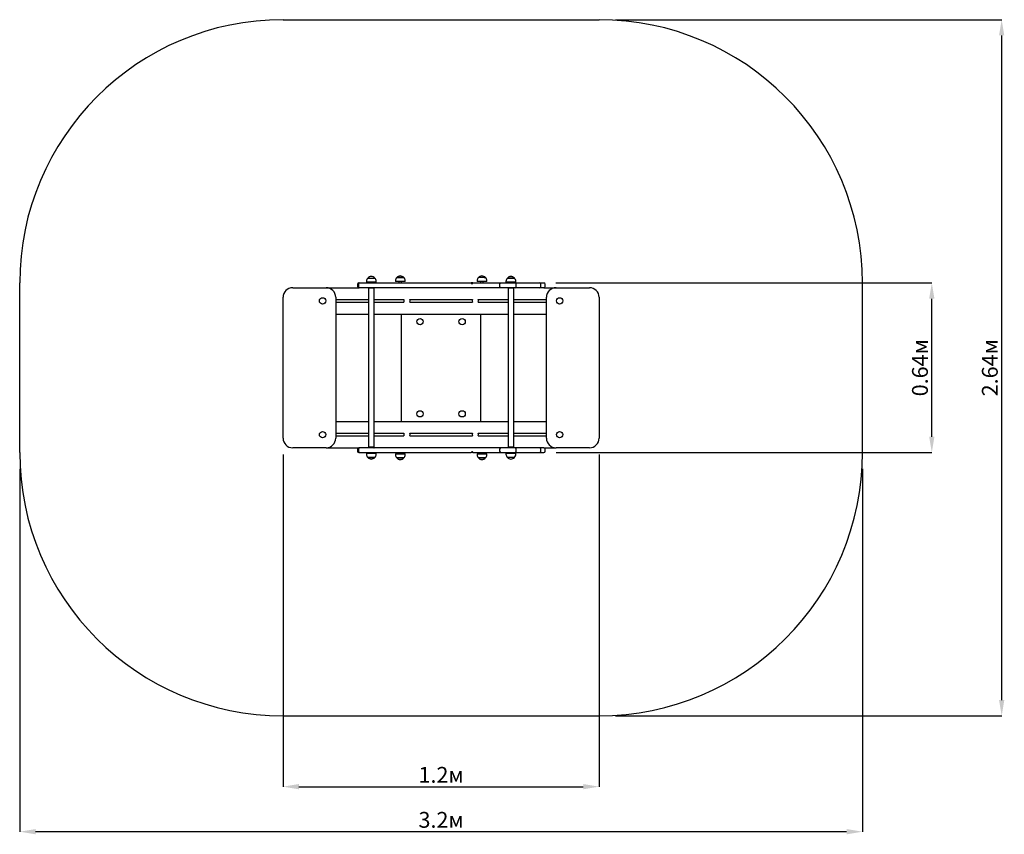
# Paper-space layout 'Основные габаритные размеры' of a CAD drawing. Units: millimetres. Extents: x 0.56 to 4.29, y 0.2 to 3.3.
import ezdxf

# ---------------------------------------------------------------- set-up
doc = ezdxf.new("R2010")
doc.units = ezdxf.units.MM
doc.header["$LTSCALE"] = 20
doc.header["$PDSIZE"] = -1
doc.linetypes.add('SLD-Сплошная', pattern=[0])
doc.layers.add('ПРИМЕЧАНИЯ', color=7, linetype='SLD-Сплошная')
doc.styles.add('SLDTEXTSTYLE1', font='isocpeui.ttf')
doc.dimstyles.new('SLDDIMSTYLE0', dxfattribs={"dimtxt": 0.06, "dimasz": 0.06, "dimexe": 0, "dimexo": 0.0625, "dimgap": 0.015, "dimtad": 2, "dimrnd": 1e-09, "dimzin": 12, "dimdsep": 46, "dimtxsty": 'SLDTEXTSTYLE1', "dimsah": 1, "dimcen": 0.09, "dimadec": 0, "dimazin": 3, "dimtfac": 1, "dimtdec": 3, "dimtofl": 0, "dimtmove": 0, "dimatfit": 3, "dimfxl": 1, "dimfrac": 2, "dimtolj": 1, "dimtzin": 12, "dimarcsym": 0})

# ---------------------------------------------------------------- blocks, each defined once
blk = doc.blocks.new('_D')
at = {"layer": 'Defpoints', "color": 0, "transparency": 16777216}
for p in [(0.5557, 1.6541), (3.7557, 1.6541), (0.5557, 0.214)]:
    blk.add_point(p, dxfattribs=at)
at = {"layer": 'ПРИМЕЧАНИЯ', "color": 0, "lineweight": -2, "transparency": 16777216}
for p, q in [((0.5557, 1.5916), (0.5557, 0.214)), ((3.7557, 1.5916), (3.7557, 0.214)), ((3.6957, 0.214), (0.6157, 0.214))]:
    blk.add_line(p, q, dxfattribs=at)
at = {"layer": 'ПРИМЕЧАНИЯ', "color": 0, "transparency": 16777216}
for points in [[(0.6157, 0.224), (0.6157, 0.204), (0.5557, 0.214)], [(3.6957, 0.224), (3.6957, 0.204), (3.7557, 0.214)]]:
    blk.add_solid(points, dxfattribs=at)
at = {"layer": 'ПРИМЕЧАНИЯ', "color": 0, "transparency": 16777216, "insert": (2.1557, 0.289), "char_height": 0.06, "attachment_point": 2, "style": 'SLDTEXTSTYLE1'}
blk.add_mtext('\\A1;3.2м', dxfattribs=at)
blk = doc.blocks.new('_D_1')
at = {"layer": 'Defpoints', "color": 0, "transparency": 16777216}
for p in [(2.7557, 3.2981), (4.2843, 3.2981), (2.7557, 0.6541)]:
    blk.add_point(p, dxfattribs=at)
at = {"layer": 'ПРИМЕЧАНИЯ', "color": 0, "lineweight": -2, "transparency": 16777216}
for p, q in [((2.8182, 3.2981), (4.2843, 3.2981)), ((4.2843, 0.7141), (4.2843, 3.2381)), ((2.8182, 0.6541), (4.2843, 0.6541))]:
    blk.add_line(p, q, dxfattribs=at)
at = {"layer": 'ПРИМЕЧАНИЯ', "color": 0, "transparency": 16777216}
for points in [[(4.2743, 3.2381), (4.2943, 3.2381), (4.2843, 3.2981)], [(4.2743, 0.7141), (4.2943, 0.7141), (4.2843, 0.6541)]]:
    blk.add_solid(points, dxfattribs=at)
at = {"layer": 'ПРИМЕЧАНИЯ', "color": 0, "transparency": 16777216, "insert": (4.2093, 1.9761), "char_height": 0.06, "attachment_point": 2, "rotation": 90, "style": 'SLDTEXTSTYLE1'}
blk.add_mtext('\\A1;2.64м', dxfattribs=at)
blk = doc.blocks.new('*D4')
at = {"color": 0, "lineweight": -2, "transparency": 16777216}
for p, q in [((1.5557, 1.6461), (1.5557, 0.385)), ((2.7557, 1.6461), (2.7557, 0.385)), ((1.6157, 0.385), (2.6957, 0.385))]:
    blk.add_line(p, q, dxfattribs=at)
at = {"color": 0, "transparency": 16777216}
for points in [[(1.6157, 0.395), (1.6157, 0.375), (1.5557, 0.385)], [(2.6957, 0.395), (2.6957, 0.375), (2.7557, 0.385)]]:
    blk.add_solid(points, dxfattribs=at)
at = {"layer": 'Defpoints', "color": 0, "transparency": 16777216}
for p in [(1.5557, 1.7086), (2.7557, 1.7086), (2.7557, 0.385)]:
    blk.add_point(p, dxfattribs=at)
at = {"color": 0, "transparency": 16777216, "insert": (2.1557, 0.43), "char_height": 0.06, "attachment_point": 5, "style": 'SLDTEXTSTYLE1'}
blk.add_mtext('\\A1;1.2м', dxfattribs=at)
blk = doc.blocks.new('*D5')
at = {"color": 0, "lineweight": -2, "transparency": 16777216}
for p, q in [((2.5915, 2.2981), (4.019, 2.2981)), ((4.019, 1.7141), (4.019, 2.2381)), ((2.5924, 1.6541), (4.019, 1.6541))]:
    blk.add_line(p, q, dxfattribs=at)
at = {"color": 0, "transparency": 16777216}
for points in [[(4.009, 2.2381), (4.029, 2.2381), (4.019, 2.2981)], [(4.009, 1.7141), (4.029, 1.7141), (4.019, 1.6541)]]:
    blk.add_solid(points, dxfattribs=at)
at = {"layer": 'Defpoints', "color": 0, "transparency": 16777216}
for p in [(2.529, 2.2981), (4.019, 2.2981), (2.5299, 1.6541)]:
    blk.add_point(p, dxfattribs=at)
at = {"color": 0, "transparency": 16777216, "insert": (3.974, 1.9761), "char_height": 0.06, "attachment_point": 5, "rotation": 90, "style": 'SLDTEXTSTYLE1'}
blk.add_mtext('\\A1;0.64м', dxfattribs=at)

psp = doc.layouts.new('Основные габаритные размеры')

# ---------------------------------------------------------------- linework, layer by layer
at = {"color": 7, "linetype": 'SLD-Сплошная'}
for p, q in [((1.5557, 3.2981), (2.7557, 3.2981)), ((0.5557, 1.6541), (0.5557, 2.2981)), ((3.7557, 1.6541), (3.7557, 2.2981)), ((1.5557, 0.6541), (2.7557, 0.6541))]:
    psp.add_line(p, q, dxfattribs=at)
at = {"color": 7, "linetype": 'SLD-Сплошная', "lineweight": 25}
for p, q in [((1.9873, 2.3187), (2.014, 2.3187)), ((1.9929, 2.3187), (1.9873, 2.3187)), ((2.014, 2.3187), (1.9929, 2.3187)), ((2.3196, 2.3187), (2.2973, 2.3187)), ((2.324, 2.3187), (2.2973, 2.3187)), ((2.3196, 2.3187), (2.324, 2.3187)), ((1.8378, 2.2931), (1.8378, 2.2851)), ((1.8421, 2.2931), (1.8421, 2.2851)), ((1.8428, 2.2981), (1.8471, 2.2981)), ((1.8471, 2.2981), (2.1417, 2.2981)), ((1.8721, 2.3041), (1.8721, 2.3011)), ((1.9093, 2.3011), (1.8721, 2.3011)), ((1.8773, 2.3166), (1.904, 2.3166)), ((1.8857, 2.3011), (1.8857, 2.2981)), ((1.8957, 2.2981), (1.8957, 2.3011)), ((1.9093, 2.3011), (1.9093, 2.3041)), ((1.9821, 2.3062), (1.9821, 2.3032)), ((1.9898, 2.3032), (1.9821, 2.3032)), ((2.0193, 2.3032), (1.9898, 2.3032)), ((1.9957, 2.3032), (1.9957, 2.2981)), ((2.0057, 2.2981), (2.0057, 2.3032)), ((2.0193, 2.3032), (2.0193, 2.3062)), ((2.1417, 2.2981), (2.2396, 2.2981)), ((2.2396, 2.2981), (2.2699, 2.2981)), ((2.2758, 2.2981), (2.2699, 2.2981)), ((2.2761, 2.2981), (2.2759, 2.2981)), ((2.2761, 2.2981), (2.2804, 2.2981)), ((2.2804, 2.2981), (2.3578, 2.2981)), ((2.2921, 2.3062), (2.2921, 2.3032)), ((2.3293, 2.3032), (2.2921, 2.3032)), ((2.3057, 2.3032), (2.3057, 2.2981)), ((2.3157, 2.2981), (2.3157, 2.3032)), ((2.3293, 2.3032), (2.3293, 2.3062)), ((2.3578, 2.2981), (2.3825, 2.2981)), ((2.378, 2.2931), (2.378, 2.2851)), ((2.3825, 2.2981), (2.383, 2.2981)), ((2.383, 2.2981), (2.3865, 2.2981)), ((2.3865, 2.2981), (2.4216, 2.2981)), ((2.4021, 2.3041), (2.4021, 2.3011)), ((2.4035, 2.3011), (2.4021, 2.3011)), ((2.4393, 2.3011), (2.4035, 2.3011)), ((2.4073, 2.3166), (2.434, 2.3166)), ((2.4083, 2.3166), (2.4073, 2.3166)), ((2.434, 2.3166), (2.4083, 2.3166)), ((2.4157, 2.3011), (2.4157, 2.2981)), ((2.4216, 2.2981), (2.4362, 2.2981)), ((2.4257, 2.2981), (2.4257, 2.3011)), ((2.4362, 2.2981), (2.4652, 2.2981)), ((2.4393, 2.3011), (2.4393, 2.3041)), ((2.4412, 2.2851), (2.4412, 2.2931)), ((2.4652, 2.2981), (2.487, 2.2981)), ((2.487, 2.2981), (2.512, 2.2981)), ((2.512, 2.2981), (2.5281, 2.2981)), ((2.5281, 2.2981), (2.5299, 2.2981)), ((2.5299, 2.2981), (2.5458, 2.2981)), ((2.5349, 2.2851), (2.5349, 2.2931)), ((2.5508, 2.2851), (2.5508, 2.2931)), ((1.5557, 1.7086), (1.5557, 2.2436)), ((1.5922, 2.2801), (1.7192, 2.2801)), ((1.7192, 2.2801), (1.8428, 2.2801)), ((1.7557, 2.2436), (1.7557, 1.7086)), ((1.8471, 2.2801), (1.8428, 2.2801)), ((2.1417, 2.2801), (1.8471, 2.2801)), ((1.88, 2.2781), (1.88, 1.6741)), ((1.9013, 2.2781), (1.88, 2.2781)), ((1.8803, 2.2786), (1.8816, 2.2781)), ((1.8997, 2.2781), (1.901, 2.2786)), ((1.9013, 1.6741), (1.9013, 2.2781)), ((2.2396, 2.2801), (2.1417, 2.2801)), ((2.2804, 2.2801), (2.2396, 2.2801)), ((2.3578, 2.2801), (2.2804, 2.2801)), ((2.3825, 2.2801), (2.3578, 2.2801)), ((2.383, 2.2801), (2.3825, 2.2801)), ((2.3865, 2.2801), (2.383, 2.2801)), ((2.4216, 2.2801), (2.3865, 2.2801)), ((2.41, 2.2781), (2.41, 1.6741)), ((2.4313, 2.2781), (2.41, 2.2781)), ((2.4103, 2.2786), (2.4116, 2.2781)), ((2.4362, 2.2801), (2.4216, 2.2801)), ((2.4297, 2.2781), (2.431, 2.2786)), ((2.4313, 1.6741), (2.4313, 2.2781)), ((2.4652, 2.2801), (2.4362, 2.2801)), ((2.487, 2.2801), (2.4652, 2.2801)), ((2.512, 2.2801), (2.487, 2.2801)), ((2.5281, 2.2801), (2.512, 2.2801)), ((2.5299, 2.2801), (2.5281, 2.2801)), ((2.5458, 2.2801), (2.5299, 2.2801)), ((2.5458, 2.2801), (2.5922, 2.2801)), ((2.5557, 1.7086), (2.5557, 2.2436)), ((2.5922, 2.2801), (2.7192, 2.2801)), ((2.7557, 2.2436), (2.7557, 1.7086)), ((1.7557, 2.2351), (1.88, 2.2351)), ((1.7557, 2.2251), (1.88, 2.2251)), ((1.9013, 2.2351), (2.0147, 2.2351)), ((1.9013, 2.2251), (2.0147, 2.2251)), ((2.0367, 2.2349), (2.0365, 2.2352)), ((2.0366, 2.2351), (2.2747, 2.2351)), ((2.0366, 2.2251), (2.2747, 2.2251)), ((2.2966, 2.2351), (2.41, 2.2351)), ((2.2966, 2.2251), (2.41, 2.2251)), ((2.4313, 2.2351), (2.5557, 2.2351)), ((2.4313, 2.2251), (2.5557, 2.2251)), ((1.7557, 2.1801), (1.88, 2.1801)), ((1.9013, 2.1801), (2.41, 2.1801)), ((2.0057, 1.7721), (2.0057, 2.1801)), ((2.3057, 2.1801), (2.3057, 1.7721)), ((2.4313, 2.1801), (2.5557, 2.1801)), ((1.7557, 1.7721), (1.88, 1.7721)), ((1.9013, 1.7721), (2.41, 1.7721)), ((2.4313, 1.7721), (2.5557, 1.7721)), ((1.7557, 1.7271), (1.88, 1.7271)), ((1.9013, 1.7271), (2.0147, 1.7271)), ((2.0148, 1.7272), (2.0146, 1.7269)), ((2.0366, 1.7271), (2.2747, 1.7271)), ((2.2966, 1.7271), (2.41, 1.7271)), ((2.4313, 1.7271), (2.5557, 1.7271)), ((1.7557, 1.7171), (1.88, 1.7171)), ((1.9013, 1.7171), (2.0147, 1.7171)), ((2.0366, 1.7171), (2.2747, 1.7171)), ((2.2966, 1.7171), (2.41, 1.7171)), ((2.4313, 1.7171), (2.5557, 1.7171)), ((1.7192, 1.6721), (1.5922, 1.6721)), ((1.7192, 1.6721), (1.8428, 1.6721)), ((1.8378, 1.6671), (1.8378, 1.6591)), ((1.8421, 1.6671), (1.8421, 1.6591)), ((1.8471, 1.6721), (1.8428, 1.6721)), ((1.8428, 1.6541), (1.8471, 1.6541)), ((2.1417, 1.6721), (1.8471, 1.6721)), ((1.8471, 1.6541), (2.1417, 1.6541)), ((1.8721, 1.6511), (1.8721, 1.6481)), ((1.8721, 1.6511), (1.9005, 1.6511)), ((1.9013, 1.6741), (1.88, 1.6741)), ((1.8816, 1.6741), (1.8803, 1.6736)), ((1.8857, 1.6541), (1.8857, 1.6511)), ((1.8957, 1.6511), (1.8957, 1.6541)), ((1.901, 1.6736), (1.8997, 1.6741)), ((1.9005, 1.6511), (1.9093, 1.6511)), ((1.9093, 1.6481), (1.9093, 1.6511)), ((1.9821, 1.6491), (1.9821, 1.6461)), ((1.9821, 1.6491), (2.0115, 1.6491)), ((1.9957, 1.6541), (1.9957, 1.6491)), ((2.0057, 1.6491), (2.0057, 1.6541)), ((2.0115, 1.6491), (2.0193, 1.6491)), ((2.0193, 1.6461), (2.0193, 1.6491)), ((2.2396, 1.6721), (2.1417, 1.6721)), ((2.1417, 1.6541), (2.2396, 1.6541)), ((2.2804, 1.6721), (2.2396, 1.6721)), ((2.2396, 1.6541), (2.2699, 1.6541)), ((2.2758, 1.6541), (2.2699, 1.6541)), ((2.2761, 1.6541), (2.2759, 1.6541)), ((2.2761, 1.6541), (2.2804, 1.6541)), ((2.3578, 1.6721), (2.2804, 1.6721)), ((2.2804, 1.6541), (2.3578, 1.6541)), ((2.2921, 1.6491), (2.2921, 1.6461)), ((2.2921, 1.6491), (2.3215, 1.6491)), ((2.3057, 1.6541), (2.3057, 1.6491)), ((2.3157, 1.6491), (2.3157, 1.6541)), ((2.3215, 1.6491), (2.3293, 1.6491)), ((2.3293, 1.6461), (2.3293, 1.6491)), ((2.3825, 1.6721), (2.3578, 1.6721)), ((2.3578, 1.6541), (2.3825, 1.6541)), ((2.378, 1.6671), (2.378, 1.6591)), ((2.383, 1.6721), (2.3825, 1.6721)), ((2.3825, 1.6541), (2.383, 1.6541)), ((2.3865, 1.6721), (2.383, 1.6721)), ((2.383, 1.6541), (2.3865, 1.6541)), ((2.4216, 1.6721), (2.3865, 1.6721)), ((2.3865, 1.6541), (2.4216, 1.6541)), ((2.4021, 1.6511), (2.4021, 1.6481)), ((2.4021, 1.6511), (2.4393, 1.6511)), ((2.4313, 1.6741), (2.41, 1.6741)), ((2.4116, 1.6741), (2.4103, 1.6736)), ((2.4157, 1.6541), (2.4157, 1.6511)), ((2.4362, 1.6721), (2.4216, 1.6721)), ((2.4216, 1.6541), (2.4362, 1.6541)), ((2.4257, 1.6511), (2.4257, 1.6541)), ((2.431, 1.6736), (2.4297, 1.6741)), ((2.4652, 1.6721), (2.4362, 1.6721)), ((2.4362, 1.6541), (2.4652, 1.6541)), ((2.4393, 1.6481), (2.4393, 1.6511)), ((2.4412, 1.6591), (2.4412, 1.6671)), ((2.487, 1.6721), (2.4652, 1.6721)), ((2.4652, 1.6541), (2.487, 1.6541)), ((2.512, 1.6721), (2.487, 1.6721)), ((2.487, 1.6541), (2.512, 1.6541)), ((2.5281, 1.6721), (2.512, 1.6721)), ((2.512, 1.6541), (2.5281, 1.6541)), ((2.5299, 1.6721), (2.5281, 1.6721)), ((2.5281, 1.6541), (2.5299, 1.6541)), ((2.5458, 1.6721), (2.5299, 1.6721)), ((2.5299, 1.6541), (2.5458, 1.6541)), ((2.5349, 1.6591), (2.5349, 1.6671)), ((2.5458, 1.6721), (2.5922, 1.6721)), ((2.5508, 1.6591), (2.5508, 1.6671)), ((2.7192, 1.6721), (2.5922, 1.6721)), ((1.904, 1.6356), (1.8773, 1.6356)), ((1.8773, 1.6356), (1.8977, 1.6356)), ((1.8977, 1.6356), (1.904, 1.6356)), ((2.014, 1.6336), (1.9873, 1.6336)), ((1.9873, 1.6336), (2.0085, 1.6336)), ((2.0085, 1.6336), (2.014, 1.6336)), ((2.324, 1.6336), (2.2973, 1.6336)), ((2.2973, 1.6336), (2.3185, 1.6336)), ((2.3185, 1.6336), (2.324, 1.6336)), ((2.434, 1.6356), (2.4073, 1.6356))]:
    psp.add_line(p, q, dxfattribs=at)
at = {"color": 7, "linetype": 'SLD-Сплошная', "lineweight": 25, "flags": 128}
for points in [[(2.2763, 2.2969), (2.2754, 2.2959), (2.2753, 2.2956)], [(1.882, 2.2782), (1.882, 2.2782), (1.8821, 2.2781)], [(2.4293, 2.2782), (2.4293, 2.2782), (2.4292, 2.2781)], [(1.8831, 1.6741), (1.883, 1.6741), (1.883, 1.6741)], [(1.8988, 1.6741), (1.8988, 1.6741), (1.8988, 1.6741)], [(2.2763, 1.6554), (2.2754, 1.6564), (2.2753, 1.6566)], [(2.4298, 1.6741), (2.4298, 1.6741), (2.4297, 1.6741)]]:
    psp.add_lwpolyline(points, dxfattribs=at)
at = {"color": 7, "linetype": 'SLD-Сплошная', "lineweight": 25}
for centre in [(1.7057, 2.2301), (2.6057, 2.2301), (2.0757, 2.1511), (2.2357, 2.1511), (2.0757, 1.8011), (2.2357, 1.8011), (1.7057, 1.7221), (2.6057, 1.7221)]:
    psp.add_circle(centre, 0.012, dxfattribs=at)
at = {"color": 7, "linetype": 'SLD-Сплошная'}
for centre, start, end in [((1.5557, 2.2981), 90, 180), ((2.7557, 2.2981), 0, 90), ((1.5557, 1.6541), 180, 270), ((2.7557, 1.6541), 270, 0)]:
    psp.add_arc(centre, 1, start, end, dxfattribs=at)
at = {"color": 7, "linetype": 'SLD-Сплошная', "lineweight": 25}
for centre, radius, start, end in [((1.8907, 2.3053), 0.0175, 40.3062, 139.6938), ((1.9996, 2.3062), 0.0175, 134.4352, 180), ((2.0007, 2.3073), 0.0175, 40.3062, 139.6938), ((2.0018, 2.3062), 0.0175, 0, 45.5648), ((2.3096, 2.3062), 0.0175, 134.4352, 180), ((2.3107, 2.3073), 0.0175, 40.3062, 139.6938), ((2.3118, 2.3062), 0.0175, 0, 45.5648), ((2.4207, 2.3053), 0.0175, 40.3062, 139.6938), ((1.8428, 2.2931), 0.005, 90, 180), ((1.8428, 2.2851), 0.005, 180, 270), ((1.8471, 2.2931), 0.005, 90, 180), ((1.8471, 2.2851), 0.005, 180, 270), ((1.8896, 2.3041), 0.0175, 134.4352, 180), ((1.8918, 2.3041), 0.0175, 0, 45.5648), ((2.2734, 2.2986), 0.00352, 187.5359, 302.7228), ((2.2729, 2.2981), 0.00296, 273.0858, 0.4618), ((2.2751, 2.2973), 0.00134, 344.3166, 41.1205), ((2.383, 2.2931), 0.005, 90, 180), ((2.383, 2.2851), 0.005, 180, 270), ((2.4196, 2.3041), 0.0175, 134.4352, 180), ((2.4218, 2.3041), 0.0175, 0, 45.5648), ((2.4362, 2.2931), 0.005, 0, 90), ((2.4362, 2.2851), 0.005, 270, 0), ((2.5299, 2.2931), 0.005, 0, 90), ((2.5299, 2.2851), 0.005, 270, 0), ((2.5458, 2.2931), 0.005, 0, 90), ((2.5458, 2.2851), 0.005, 270, 0), ((1.5922, 2.2436), 0.0365, 90, 180), ((1.7192, 2.2436), 0.0365, 0, 90), ((1.8805, 2.2794), 0.000773, 90, 250), ((1.9008, 2.2794), 0.000773, 290, 90), ((2.4105, 2.2794), 0.000773, 90, 250), ((2.4308, 2.2794), 0.000773, 290, 90), ((2.5922, 2.2436), 0.0365, 90, 180), ((2.7192, 2.2436), 0.0365, 0, 90), ((2.0257, 2.2301), 0.012, 154.9666, 205.0334), ((2.0257, 2.2301), 0.012, 334.9666, 23.3118), ((2.2857, 2.2301), 0.012, 154.9666, 205.0334), ((2.2857, 2.2301), 0.012, 334.9666, 25.0334), ((2.0257, 1.7221), 0.012, 156.6882, 205.0334), ((2.0257, 1.7221), 0.012, 334.9666, 25.0334), ((2.2857, 1.7221), 0.012, 154.9666, 205.0334), ((2.2857, 1.7221), 0.012, 334.9666, 25.0334), ((1.5922, 1.7086), 0.0365, 180, 270), ((1.7192, 1.7086), 0.0365, 270, 0), ((2.5922, 1.7086), 0.0365, 180, 270), ((2.7192, 1.7086), 0.0365, 270, 0), ((1.8428, 1.6671), 0.005, 90, 180), ((1.8428, 1.6591), 0.005, 180, 270), ((1.8471, 1.6671), 0.005, 90, 180), ((1.8471, 1.6591), 0.005, 180, 270), ((1.8896, 1.6481), 0.0175, 180, 225.5648), ((1.8805, 1.6729), 0.000773, 110, 270), ((1.9008, 1.6729), 0.000773, 270, 70), ((1.8918, 1.6481), 0.0175, 314.4352, 0), ((1.9996, 1.6461), 0.0175, 180, 225.5648), ((2.0018, 1.6461), 0.0175, 314.4352, 0), ((2.2734, 1.6537), 0.00352, 57.2772, 172.4641), ((2.2729, 1.6542), 0.00297, 359.5187, 86.1481), ((2.2751, 1.655), 0.00134, 318.8795, 15.6834), ((2.3096, 1.6461), 0.0175, 180, 225.5648), ((2.3118, 1.6461), 0.0175, 314.4352, 0), ((2.383, 1.6671), 0.005, 90, 180), ((2.383, 1.6591), 0.005, 180, 270), ((2.4196, 1.6481), 0.0175, 180, 225.5648), ((2.4105, 1.6729), 0.000773, 110, 270), ((2.4308, 1.6729), 0.000773, 270, 70), ((2.4218, 1.6481), 0.0175, 314.4352, 0), ((2.4362, 1.6671), 0.005, 0, 90), ((2.4362, 1.6591), 0.005, 270, 0), ((2.5299, 1.6671), 0.005, 0, 90), ((2.5299, 1.6591), 0.005, 270, 0), ((2.5458, 1.6671), 0.005, 0, 90), ((2.5458, 1.6591), 0.005, 270, 0), ((1.8907, 1.647), 0.0175, 220.3062, 319.6938), ((2.0007, 1.6449), 0.0175, 220.3062, 319.6938), ((2.3107, 1.6449), 0.0175, 220.3062, 319.6938), ((2.4207, 1.647), 0.0175, 220.3062, 319.6938)]:
    psp.add_arc(centre, radius, start, end, dxfattribs=at)

# ---------------------------------------------------------------- dimensions: what is measured, and where the dimension line sits
dim = psp.add_linear_dim(base=(4.019, 2.2981), p1=(2.5299, 1.6541), p2=(2.529, 2.2981), angle=90, text='0<>', dimstyle='SLDDIMSTYLE0', override={"dimtad": 3, "dimpost": 'м'})
dim.commit()
dim.dimension.update_dxf_attribs({"geometry": '*D5', "text_midpoint": (3.974, 1.9761)})
dim = psp.add_linear_dim(base=(2.7557, 0.385), p1=(1.5557, 1.7086), p2=(2.7557, 1.7086), dimstyle='SLDDIMSTYLE0', override={"dimtad": 3, "dimpost": 'м'})
dim.commit()
dim.dimension.update_dxf_attribs({"geometry": '*D4', "text_midpoint": (2.1557, 0.43)})
at = {"layer": 'ПРИМЕЧАНИЯ'}
for base, p1, p2, angle, picture, middle in [((4.2843, 3.2981), (2.7557, 0.6541), (2.7557, 3.2981), 90, '_D_1', (4.2843, 1.9761)), ((0.5557, 0.214), (3.7557, 1.6541), (0.5557, 1.6541), 0, '_D', (2.1557, 0.214))]:
    dim = psp.add_linear_dim(base=base, p1=p1, p2=p2, angle=angle, dimstyle='SLDDIMSTYLE0', override={"dimtad": 3, "dimpost": 'м'}, dxfattribs=at)
    dim.commit()
    dim.dimension.update_dxf_attribs({"geometry": picture, "text_midpoint": middle, "dimtype": 160})

doc.saveas('drawing.dxf')
